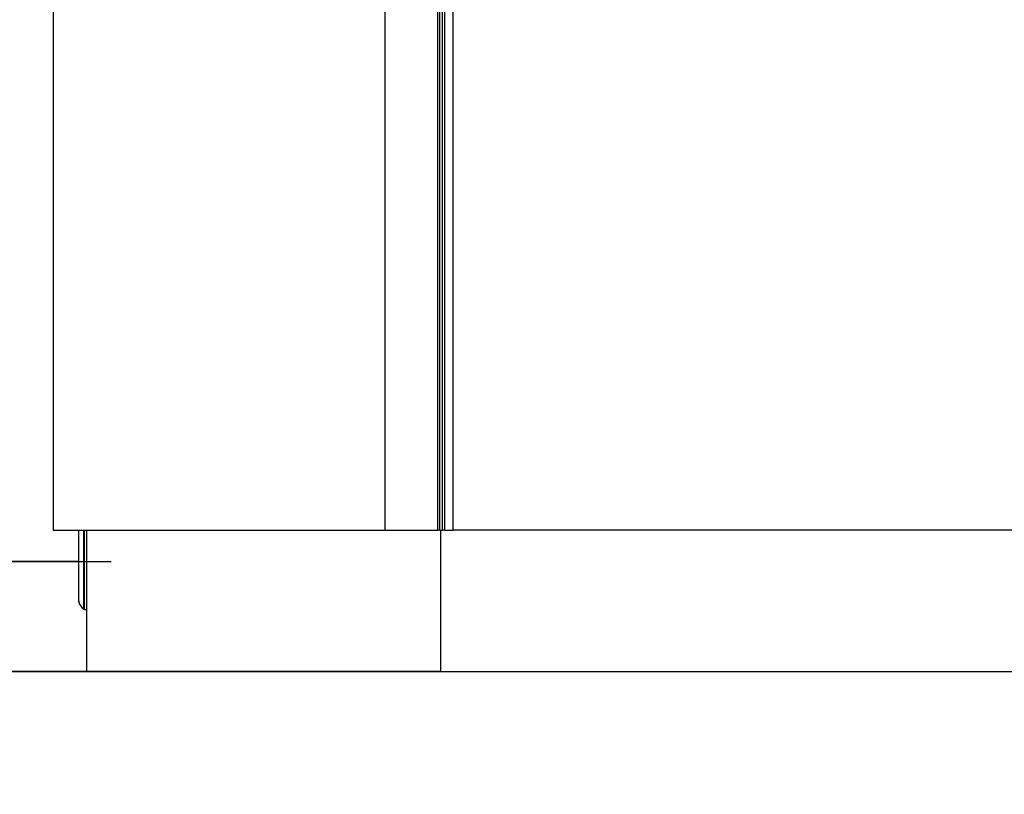
# Model space of a CAD drawing. Units: millimetres. Extents: x 0 to 420, y 0 to 297.
# Drawn here: x 73 to 106, y 211 to 236 of the extents above; entities that cross this region are included whole.
import ezdxf

# ---------------------------------------------------------------- set-up
doc = ezdxf.new("R2010")
doc.units = ezdxf.units.MM
doc.linetypes.add('SLD-Continua', pattern=[0])
doc.layers.add('GRUIXUDA', color=7, linetype='SLD-Continua', lineweight=35)
doc.styles.add('SLDTEXTSTYLE1', font='TXT', dxfattribs={"width": 0.75})
doc.dimstyles.new('SLDDIMSTYLE0', dxfattribs={"dimtxt": 2.116667, "dimasz": 2.116667, "dimexe": 0, "dimexo": 0.0625, "dimgap": 0.529167, "dimtad": 1, "dimdec": 0, "dimlfac": 20, "dimrnd": 1e-09, "dimzin": 12, "dimdsep": 46, "dimtxsty": 'SLDTEXTSTYLE1', "dimsah": 1, "dimcen": 0.09, "dimadec": 0, "dimazin": 3, "dimtol": 1, "dimtp": 10, "dimtm": 10, "dimtfac": 1, "dimtdec": 0, "dimtofl": 0, "dimtmove": 0, "dimatfit": 3, "dimfxl": 1, "dimfrac": 2, "dimtolj": 1, "dimarcsym": 0})
doc.dimstyles.new('SLDDIMSTYLE1', dxfattribs={"dimtxt": 2.116667, "dimasz": 2.116667, "dimexe": 0, "dimexo": 0.0625, "dimgap": 0.529167, "dimtad": 1, "dimlfac": 20, "dimrnd": 1e-09, "dimzin": 12, "dimdsep": 46, "dimtxsty": 'SLDTEXTSTYLE1', "dimsah": 1, "dimcen": 0.09, "dimadec": 0, "dimazin": 3, "dimtol": 1, "dimtp": 10, "dimtm": 10, "dimtfac": 1, "dimtmove": 0, "dimatfit": 0, "dimfxl": 1, "dimfrac": 2, "dimtolj": 1, "dimarcsym": 0})

# ---------------------------------------------------------------- blocks, each defined once
blk = doc.blocks.new('_D_3')
at = {"layer": 'GRUIXUDA', "color": 6, "true_color": 0xff00ff}
for p, q in [((62.252, 218.444), (62.252, 231.529)), ((74.875, 218.444), (62.252, 218.444)), ((62.252, 218.444), (62.252, 214.794)), ((86.875, 214.794), (62.252, 214.794)), ((62.252, 214.794), (62.252, 210.723))]:
    blk.add_line(p, q, dxfattribs=at)
for points in [[(62.252, 218.444), (62.578, 220.561), (61.927, 220.561)], [(62.252, 214.794), (61.927, 212.677), (62.578, 212.677)]]:
    blk.add_solid(points, dxfattribs=at)
at = {"layer": 'GRUIXUDA', "color": 6, "true_color": 0xff00ff, "char_height": 2.1167, "attachment_point": 1, "rotation": 90, "style": 'SLDTEXTSTYLE1'}
for s, insert in [('±10', (59.524, 226.867)), ('73', (59.524, 222.945))]:
    blk.add_mtext(s, dxfattribs=dict(at, insert=insert))
blk = doc.blocks.new('_D_4')
at = {"layer": 'GRUIXUDA', "color": 6, "true_color": 0xff00ff}
for p, q in [((73.219, 257.803), (56.813, 257.803)), ((56.813, 214.794), (56.813, 257.803)), ((86.875, 214.794), (56.813, 214.794))]:
    blk.add_line(p, q, dxfattribs=at)
for points in [[(56.813, 257.803), (56.487, 255.686), (57.138, 255.686)], [(56.813, 214.794), (57.138, 216.911), (56.487, 216.911)]]:
    blk.add_solid(points, dxfattribs=at)
at = {"layer": 'GRUIXUDA', "color": 6, "true_color": 0xff00ff, "char_height": 2.1167, "attachment_point": 1, "rotation": 90, "style": 'SLDTEXTSTYLE1'}
for s, insert in [('±10', (54.084, 236.71)), ('865', (54.084, 231.224))]:
    blk.add_mtext(s, dxfattribs=dict(at, insert=insert))
blk = doc.blocks.new('_D_5')
at = {"layer": 'GRUIXUDA', "color": 5, "true_color": 0x0000ff}
for p, q in [((73.724, 261.396), (50.524, 261.396)), ((50.524, 214.794), (50.524, 261.396)), ((75.125, 214.794), (50.524, 214.794))]:
    blk.add_line(p, q, dxfattribs=at)
for points in [[(50.524, 261.396), (50.199, 259.279), (50.85, 259.279)], [(50.524, 214.794), (50.85, 216.911), (50.199, 216.911)]]:
    blk.add_solid(points, dxfattribs=at)
at = {"layer": 'GRUIXUDA', "color": 5, "true_color": 0x0000ff, "char_height": 2.1167, "attachment_point": 1, "rotation": 90, "style": 'SLDTEXTSTYLE1'}
for s, insert in [('±10', (47.796, 238.506)), ('910', (47.796, 233.021))]:
    blk.add_mtext(s, dxfattribs=dict(at, insert=insert))

msp = doc.modelspace()

# ---------------------------------------------------------------- linework, layer by layer
at = {"color": 7, "linetype": 'SLD-Continua', "lineweight": 25}
for p, q in [((74.02458, 257.79769), (74.02458, 219.49391)), ((87.29237, 219.49391), (87.29237, 257.76174)), ((74.02458, 219.49391), (85.02458, 219.49391)), ((74.87458, 217.1337), (74.87458, 219.49391)), ((75.12458, 219.49391), (75.12458, 214.79391)), ((85.02458, 219.49391), (86.78613, 219.49391)), ((86.84702, 219.49391), (86.78613, 219.49391)), ((86.84702, 219.49391), (86.94588, 219.49391)), ((87.00679, 219.49391), (86.94588, 219.49391)), ((87.00679, 219.49391), (87.29237, 219.49391)), ((175.64237, 219.49391), (87.29237, 219.49391)), ((75.05696, 216.86141), (75.12458, 216.86141)), ((75.12458, 214.79391), (86.87458, 214.79391)), ((86.87458, 214.79391), (176.02458, 214.79391))]:
    msp.add_line(p, q, dxfattribs=at)
at = {"color": 8, "linetype": 'SLD-Continua', "lineweight": 25}
for p, q in [((85.02458, 257.76699), (85.02458, 219.49391)), ((86.78613, 219.49391), (86.78613, 257.76291)), ((86.84702, 257.76277), (86.84702, 219.49391)), ((86.94588, 219.49391), (86.94588, 257.76254)), ((87.00679, 257.7624), (87.00679, 219.49391)), ((74.87751, 217.10679), (74.87751, 219.49391)), ((75.04318, 216.86555), (75.04318, 219.49391)), ((75.05696, 216.86141), (75.05696, 219.49391)), ((86.87458, 219.49391), (86.87458, 214.79391))]:
    msp.add_line(p, q, dxfattribs=at)
at = {"color": 7, "linetype": 'SLD-Continua', "lineweight": 25}
for centre, radius, start, end in [((74.99958, 217.13369), 0.125, 180, 192.429716), ((75.25815, 217.19069), 0.38978, 192.429716, 236.527332), ((75.05696, 216.88641), 0.025, 236.527332, 270)]:
    msp.add_arc(centre, radius, start, end, dxfattribs=at)
at = {"layer": 'GRUIXUDA', "color": 6, "lineweight": 25, "true_color": 0xff00ff}
msp.add_line((74.87458, 218.44391), (75.95217, 218.44391), dxfattribs=at)

# ---------------------------------------------------------------- dimensions: what is measured, and where the dimension line sits
at = {"layer": 'GRUIXUDA', "color": 5, "true_color": 0x0000ff}
dim = msp.add_linear_dim(base=(50.52441, 261.3958), p1=(75.12458, 214.79391), p2=(73.72389, 261.3958), angle=90, dimstyle='SLDDIMSTYLE0', dxfattribs=at)
dim.commit()
dim.dimension.update_dxf_attribs({"geometry": '_D_5', "text_midpoint": (50.52441, 238.09486), "dimtype": 160})
at = {"layer": 'GRUIXUDA', "color": 6, "true_color": 0xff00ff}
for base, p1, p2, dimstyle, picture, middle in [((56.81282, 257.80251), (86.87458, 214.79391), (73.21884, 257.80251), 'SLDDIMSTYLE0', '_D_4', (56.81282, 236.29821)), ((62.25216, 214.79391), (74.87458, 218.44391), (86.87458, 214.79391), 'SLDDIMSTYLE1', '_D_3', (62.25216, 227.237))]:
    dim = msp.add_linear_dim(base=base, p1=p1, p2=p2, angle=90, dimstyle=dimstyle, dxfattribs=at)
    dim.commit()
    dim.dimension.update_dxf_attribs({"geometry": picture, "text_midpoint": middle, "dimtype": 160})

doc.saveas('drawing.dxf')
